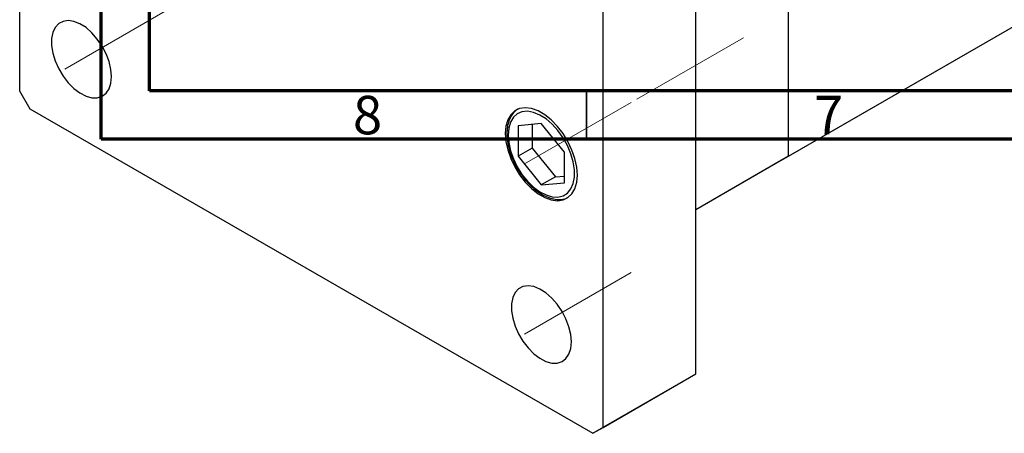
# Model space of a CAD drawing. Units: millimetres. Extents: x -13 to 462, y -25 to 292.
# Drawn here: x 7 to 108, y -25 to 17 of the extents above; entities that cross this region are included whole.
import ezdxf

# ---------------------------------------------------------------- set-up
doc = ezdxf.new("R2010")
doc.units = ezdxf.units.MM
doc.linetypes.add('CENTERX2', pattern=[20.32, 12.7, -2.54, 2.54, -2.54])
doc.styles.add('SLDTEXTSTYLE0', font='TXT', dxfattribs={"width": 0.75})

msp = doc.modelspace()

# ---------------------------------------------------------------- linework, layer by layer
at = {"color": 7, "linetype": 'Continuous', "lineweight": 70}
for p, q in [((15, 5), (15, 292)), ((20, 10), (20, 287)), ((410, 10), (20, 10)), ((415, 5), (15, 5))]:
    msp.add_line(p, q, dxfattribs=at)
at = {"color": 7, "linetype": 'Continuous', "lineweight": 25}
for p, q in [((6.62, 101.42), (6.62, 9.97)), ((76.27, -19.22), (76.27, 72.23)), ((66.73, -24.73), (66.73, 66.72)), ((85.82, 3.24), (85.82, 60.8)), ((85.11, 2.83), (182.69, 59.16)), ((85.82, 3.24), (183.4, 59.57)), ((76.27, -2.28), (76.27, 55.29)), ((6.62, 9.97), (7.68, 8.13)), ((7.68, 8.13), (65.67, -25.34)), ((60.36, 6.6), (57.99, 6.39)), ((57.99, 6.39), (57.99, 3.23)), ((59.43, 6.52), (59.43, 4.06)), ((62.74, 3.65), (60.36, 6.6)), ((59.43, 4.06), (57.99, 3.23)), ((59.43, 4.06), (61.81, 1.11)), ((57.99, 3.23), (60.36, 0.28)), ((62.74, 0.49), (62.74, 3.65)), ((85.82, 3.24), (76.27, -2.28)), ((85.11, 2.83), (85.82, 3.24)), ((85.11, 2.83), (76.27, -2.28)), ((61.81, 1.11), (60.36, 0.28)), ((61.81, 1.11), (62.74, 1.19)), ((60.36, 0.28), (62.74, 0.49)), ((66.73, -24.73), (76.27, -19.22)), ((75.21, -19.83), (76.27, -19.22)), ((65.67, -25.34), (75.21, -19.83)), ((65.67, -25.34), (66.73, -24.73))]:
    msp.add_line(p, q, dxfattribs=at)
at = {"color": 7, "linetype": 'CENTERX2', "lineweight": 18}
for p, q in [((11.26, 12.23), (24.27, 19.75)), ((81.19, 15.46), (69.91, 8.95)), ((58.63, 2.44), (69.91, 8.95)), ((58.63, -15.11), (71.64, -7.6))]:
    msp.add_line(p, q, dxfattribs=at)
at = {"color": 7, "linetype": 'Continuous', "lineweight": 35}
msp.add_line((65, 10), (65, 5), dxfattribs=at)
at = {"color": 7, "linetype": 'Continuous', "lineweight": 25, "flags": 128}
for points in [[(16.08, 11.45), (16.02, 12.2), (15.83, 13), (15.53, 13.81), (15.12, 14.59), (14.62, 15.32), (14.06, 15.96), (13.46, 16.5), (12.83, 16.89), (12.21, 17.14), (11.63, 17.23), (11.09, 17.15), (10.64, 16.92), (10.28, 16.53), (10.04, 16.01), (9.91, 15.37), (9.91, 14.65), (10.04, 13.87), (10.28, 13.06), (10.64, 12.26), (11.09, 11.5), (11.63, 10.81), (12.21, 10.22), (12.83, 9.76), (13.46, 9.43), (14.06, 9.26), (14.62, 9.26), (15.12, 9.42), (15.53, 9.73), (15.83, 10.18), (16.02, 10.77), (16.08, 11.45)], [(64.08, 1.3), (64.01, 2.12), (63.83, 2.99), (63.52, 3.88), (63.11, 4.75), (62.6, 5.57), (62.02, 6.32), (61.38, 6.98), (60.71, 7.51), (60.02, 7.91), (59.35, 8.15), (58.71, 8.23), (58.13, 8.15), (57.62, 7.91), (57.21, 7.52), (56.9, 6.99), (56.71, 6.34), (56.65, 5.58), (56.71, 4.76), (56.9, 3.89), (57.21, 3.01), (57.62, 2.14), (58.13, 1.31), (58.71, 0.56), (59.35, -0.1), (60.02, -0.63), (60.71, -1.03), (61.38, -1.27), (62.02, -1.35), (62.6, -1.27), (63.11, -1.03), (63.52, -0.64), (63.83, -0.11), (64.01, 0.55), (64.08, 1.3)], [(56.93, 5.42), (57, 4.64), (57.18, 3.81), (57.48, 2.97), (57.88, 2.14), (58.37, 1.36), (58.94, 0.66), (59.56, 0.06), (60.2, -0.42), (60.85, -0.76), (61.49, -0.95), (62.08, -0.98), (62.61, -0.85), (63.06, -0.56), (63.41, -0.13), (63.65, 0.43), (63.78, 1.09), (63.78, 1.85), (63.65, 2.66), (63.41, 3.5), (63.06, 4.33), (62.61, 5.14), (62.08, 5.88), (61.49, 6.54), (60.85, 7.08), (60.2, 7.49), (59.56, 7.76), (58.94, 7.87), (58.37, 7.82), (57.88, 7.61), (57.48, 7.25), (57.18, 6.75), (57, 6.13), (56.93, 5.42)], [(63.46, -15.9), (63.39, -15.15), (63.21, -14.35), (62.9, -13.54), (62.5, -12.76), (62, -12.03), (61.44, -11.39), (60.83, -10.85), (60.21, -10.46), (59.59, -10.21), (59, -10.12), (58.47, -10.2), (58.02, -10.43), (57.66, -10.82), (57.41, -11.34), (57.29, -11.98), (57.29, -12.7), (57.41, -13.48), (57.66, -14.29), (58.02, -15.09), (58.47, -15.85), (59, -16.54), (59.59, -17.13), (60.21, -17.59), (60.83, -17.92), (61.44, -18.09), (62, -18.09), (62.5, -17.93), (62.9, -17.62), (63.21, -17.16), (63.39, -16.58), (63.46, -15.9)]]:
    msp.add_lwpolyline(points, dxfattribs=at)
at = {"color": 7, "linetype": 'Continuous', "lineweight": 25}
for points, knots in [([(57.96, 8.1), (57.93, 8.09), (57.73, 7.99), (57.45, 7.68), (57.12, 7.19), (56.91, 6.58), (56.83, 6.03), (56.82, 5.68), (56.82, 5.58)], [0, 0, 0, 0, 0.03339, 0.248335, 0.46352, 0.683532, 0.909355, 1, 1, 1, 1]), ([(56.82, 5.58), (56.82, 5.45), (56.83, 5.05), (56.94, 4.36), (57.17, 3.52), (57.5, 2.69), (57.93, 1.88), (58.44, 1.12), (59.01, 0.44), (59.63, -0.15), (60.29, -0.63), (60.96, -0.98), (61.64, -1.19), (62.28, -1.24), (62.79, -1.18), (63.04, -1.04), (63.12, -1)], [0, 0, 0, 0, 0.040911, 0.118046, 0.195061, 0.27192, 0.348685, 0.425454, 0.502315, 0.579369, 0.656729, 0.734465, 0.812467, 0.889983, 0.965812, 1, 1, 1, 1])]:
    msp.add_open_spline(points, degree=3, knots=knots, dxfattribs=at)

# ---------------------------------------------------------------- texts
at = {"color": 7, "linetype": 'Continuous', "lineweight": 0, "char_height": 3.97, "attachment_point": 2, "style": 'SLDTEXTSTYLE0'}
for s, insert in [('8', (42.46, 9.47)), ('7', (89.96, 9.47))]:
    msp.add_mtext(s, dxfattribs=dict(at, insert=insert))

doc.saveas('drawing.dxf')
